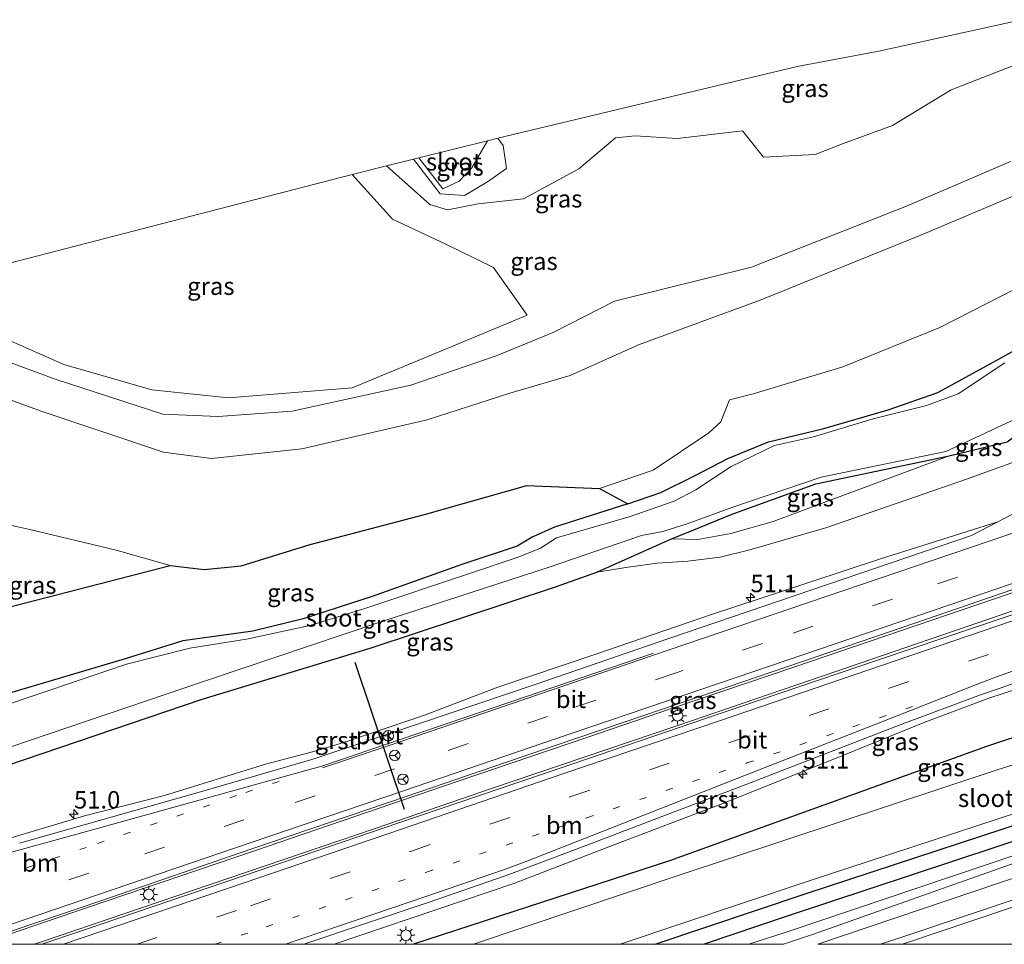
# Model space of a CAD drawing. Units: metres. Extents: x 180000 to 190000, y 574998 to 576240.
# Drawn here: x 182878 to 183018, y 575000 to 575132 of the extents above; entities that cross this region are included whole.
import ezdxf
from ezdxf.enums import TextEntityAlignment as Align

# ---------------------------------------------------------------- set-up
doc = ezdxf.new("R2010")
doc.units = ezdxf.units.M
doc.linetypes.add('VW-1-3_STREEP', pattern=[4, 1, -3])
doc.linetypes.add('VW-3-9_STREEP', pattern=[12, 3, -9])
doc.layers.get('0').update_dxf_attribs({"lineweight": 25})
for name, color, linetype, lineweight in [('B-ME-AM-KILOMETR-S-B1', 7, 'Continuous', 18), ('B-ME-BV-GELEIDECONSTRUCTIE-GELEIDERAIL-L-B1', 213, 'BV-GELEIDERAIL', 18), ('B-ME-GW-INSTEEKWATERGANG-L-B1', 10, 'Continuous', 25), ('B-ME-GW-KRUINLIJN-L-B1', 93, 'Continuous', 18), ('B-ME-GW-TEENLIJN-L-B1', 93, 'Continuous', 18), ('B-ME-IE-GRASLAND-GV-B6', 93, 'Continuous', 18), ('B-ME-IE-GRONDWERKLIJN-GROND_INGERICHT-GV-B6', 253, 'Continuous', 18), ('B-ME-IE-MEUBILAIR_WEGMEUBILAIR-LICHTMAST-S-B1', 8, 'Continuous', 18), ('B-ME-KG-KADASTRAAL-OPNAMEDTMGRENS-L-B1', 10, 'Continuous', 25), ('B-ME-OG-WATER-GV-B6', 153, 'Continuous', 18), ('B-ME-VH-VERH_SOORT-BITUMEN-GV-B6', 8, 'IE-TERREINAFSCHEIDING-NATUURLIJK-HOUTWAL', 18), ('B-ME-VH-VERH_SOORT-GV-B6', 8, 'Continuous', 18), ('B-ME-VH-VERH_SOORT-ONVERHARD-GV-B6', 8, 'Continuous', 18), ('B-ME-VW-MARKERING-13STREEP-045-L-B1', 255, 'VW-1-3_STREEP', 18), ('B-ME-VW-MARKERING-39STREEP-015-L-B1', 255, 'VW-3-9_STREEP', 18), ('B-ME-VW-MARKERING-STREEP-015-L-B1', 7, 'Continuous', 18), ('B-ME-VW-MEUBILAIR_WEGMEUBILAIR-RONA-S-B1', 8, 'Continuous', 18), ('B-ME-VW-PORTAAL-L-B1', 10, 'Continuous', 25)]:
    doc.layers.add(name, color=color, linetype=linetype, lineweight=lineweight)
doc.styles.add('NLCS-ISO', font='NLCS-ISO.TTF')
doc.linetypes.add('BV-GELEIDERAIL', pattern='A,10,-3,[108,NLCS.SHX,S=1,R=0,X=0,Y=0],-3', length=16)
doc.linetypes.add('IE-TERREINAFSCHEIDING-NATUURLIJK-HOUTWAL', pattern='A,7,-1.5,[67,NLCS.SHX,S=0.75,R=45,X=0,Y=0],-1.5,7,-1.5,[70,NLCS.SHX,S=0.75,R=0,X=0,Y=0],-1.5', length=20)

# ---------------------------------------------------------------- blocks, each defined once
blk = doc.blocks.new('d06cz_FeatureWriter_4_17_FMEBLOCK5')
at = {"layer": 'B-ME-KG-KADASTRAAL-OPNAMEDTMGRENS-L-B1'}
blk.add_polyline3d([(-630.4, -300.64, 0), (-513.02, -270.33, 0.24), (-508.17, -270.92, 0.35), (-502.9, -270.39, 0.31), (-493.05, -267.35, 0.41), (-476.69, -263.06, 0.64), (-462.06, -258.9, 1), (-451.69, -259.33, 0.83), (-447.66, -261.53, 0.43), (-442.95, -259.9, 0.35), (-438.15, -257.52, 0.33), (-433.38, -255.06, -0.2), (-427.57, -252.68, -0.2), (-419.65, -250.79, -0.12), (-410.48, -248.1, -0.18), (-403.36, -245.65, -0.22), (-394.43, -240.74, -0.2), (-385.2, -235.57, -0.08)], dxfattribs=at)
blk = doc.blocks.new('wegwijzer')
for q in [(-0.53, -0.53), (0, 0.75), (0.53, -0.53)]:
    blk.add_line((0, 0), q)
blk.add_circle((0, 0), 0.75)
blk = doc.blocks.new('hecto')
for p, q in [((0, 0.625), (-0.625, 0)), ((0, -0.625), (0, 0.625)), ((-0.625, 0), (0.625, 0)), ((0.625, 0), (0, -0.625))]:
    blk.add_line(p, q)
blk = doc.blocks.new('lantaarnpaal')
for p, q in [((-0.75, 0), (-1.25, 0)), ((-0.88, 0.88), (-0.53, 0.53)), ((0, 0.75), (0, 1.25)), ((0.53, 0.53), (0.88, 0.88)), ((0.75, 0), (1.25, 0)), ((-0.53, -0.53), (-0.88, -0.88)), ((0, -0.75), (0, -1.25)), ((0.53, -0.53), (0.88, -0.88))]:
    blk.add_line(p, q)
blk.add_circle((0, 0), 0.75)

msp = doc.modelspace()

# ---------------------------------------------------------------- linework, layer by layer
at = {"layer": 'B-ME-BV-GELEIDECONSTRUCTIE-GELEIDERAIL-L-B1'}
for points in [[(182872.0792, 575000, 2.6614), (182887.464, 575005.255, 2.6836), (182911.2953, 575013.3807, 2.733), (182929.1504, 575019.4566, 2.8168), (182940.4008, 575023.3188, 2.8668), (182958.9314, 575029.6197, 3.0132), (182970.726, 575033.6387, 3.0969), (182988.3506, 575039.6053, 3.2392), (183030.014, 575053.7932, 3.7093), (183059.0914, 575063.7235, 4.0547), (183075.8042, 575069.4124, 4.1924)], [(183076.7179, 575067.0177, 4.1975), (183060.0737, 575061.3353, 4.0519), (183041.1518, 575054.9098, 3.8367), (183019.6313, 575047.6306, 3.5921), (182994.3617, 575039.0032, 3.2933), (182971.6295, 575031.2258, 3.089), (182945.1729, 575022.2706, 2.8315), (182928.7071, 575016.6119, 2.745), (182904.9776, 575008.5614, 2.6499), (182880.8743, 575000.3458, 2.6093), (182879.8607, 575000, 2.6087)]]:
    msp.add_polyline3d(points, dxfattribs=at)
at = {"layer": 'B-ME-GW-INSTEEKWATERGANG-L-B1'}
for points in [[(182960.244, 575053.165, 0.992), (182970.876, 575057.952, 0.162), (182974.095, 575059.247, -0.027), (182979.404, 575061.408, -0.051), (182991.507, 575065.777, -0.071), (183010.554, 575069.813, -0.021), (183018.839, 575071.792, 0.347), (183023.417, 575075.262, 0.201), (183033.232, 575080.561, 0.15), (183045.977, 575085.994, 0.246), (183050.041, 575087.015, 0.308), (183054.439, 575086.829, 0.308), (183058.347, 575087.759, 0.078), (183067.7239, 575090.5898, 0.1081)], [(182964.64, 575062.946, 0.426), (182954.183, 575059.632, 0.258), (182950.997, 575058.162, 0.147), (182948.858, 575056.872, 0.004), (182940.943, 575054.252, -0.049), (182928.111, 575049.702, -0.046), (182918.259, 575046.512, 0.028), (182911.098, 575044.766, -0.116), (182901.06, 575043.368, -0.052), (182892.836, 575040.781, -0.176), (182874.506, 575035.362, 0.112), (182851.017, 575027.285, 0.082), (182826.305, 575018.868, 0.071), (182801.223, 575010.71, 0.182), (182773.142, 575001.304, 0.133), (182768.87, 575000, 0.1305)], [(182800.7389, 575000, 0.7648), (182824.701, 575008.115, 0.62), (182851.797, 575017.455, 0.561), (182876.083, 575025.592, 0.615), (182903.685, 575034.96, 0.59), (182927.826, 575042.34, 0.927), (182954.296, 575051.076, 0.938), (182960.244, 575053.165, 0.992)], [(183083.0005, 575050.5521, 1.7397), (183056.869, 575041.843, 1.64), (183015.883, 575028.265, 1.168), (182970.608, 575011.909, 0.892), (182934.0296, 575000, 0.7686)], [(182968.5725, 575000, 0.5226), (182990.142, 575007.241, 0.558), (183030.73, 575020.607, 0.686), (183033.597, 575021.467, 0.234), (183073.484, 575034.405, 0.115), (183087.4371, 575038.9243, 0.1155)]]:
    msp.add_polyline3d(points, dxfattribs=at)
at = {"layer": 'B-ME-GW-KRUINLIJN-L-B1'}
msp.add_polyline3d([(182960.244, 575053.165, 0.992), (182964.717, 575053.882, 1.136), (182968.828, 575054.445, 1.242), (182973.237, 575054.77, 1.341), (182977.829, 575055.337, 1.458), (182982.059, 575056.347, 1.538), (182993.089, 575059.576, 1.666), (183013.027, 575066.465, 1.88), (183023.843, 575070.379, 1.754), (183036.875, 575074.903, 1.878), (183047.747, 575078.814, 1.946), (183060.077, 575083.203, 1.978), (183069.3066, 575086.4419, 2.1085)], dxfattribs=at)
at = {"layer": 'B-ME-GW-TEENLIJN-L-B1'}
msp.add_polyline3d([(182970.876, 575057.952, 0.162), (182974.661, 575057.85, 0.095), (182979.384, 575058.705, 0.057), (182985.421, 575060.413, 0.149), (182992.548, 575063.086, 0.164), (183010.554, 575069.813, -0.021)], dxfattribs=at)
at = {"layer": 'B-ME-IE-GRASLAND-GV-B6'}
for points in [[(182946.09, 575115.171, -0.0801), (182988.845, 575125.425, 0.542), (183000.528, 575127.632, 1.652), (183020.899, 575132.125, 1.35)], [(183022.486, 575126.614, 1.424), (183010.828, 575122.122, 1.633), (183002.45, 575116.986, 1.781), (182995.309, 575114.401, 1.537), (182991.395, 575112.863, 1.648), (182984.03, 575112.465, 1.536), (182981.024, 575116.243, 0.527), (182971.727, 575115.124, 0.342), (182965.687, 575115.521, 0.305), (182962.875, 575115.224, 0.218), (182957.646, 575110.834, 0.164), (182949.757, 575106.542, 0.509), (182943.256, 575105.813, 0.127), (182938.871, 575104.968, 0.085), (182936.372, 575105.725, 0.097), (182930.1915, 575111.2299, 0.0832), (182934.0342, 575112.1863, 0.0006), (182937.843, 575107.222, 0.017), (182941.302, 575106.983, 0.119), (182944.6, 575108.942, 0.149), (182947.337, 575110.877, 0.191), (182946.851, 575114.155, -0.056), (182946.09, 575115.171, -0.0801)], [(182930.1915, 575111.2299, 0.0832), (182936.372, 575105.725, 0.097), (182938.871, 575104.968, 0.085), (182943.256, 575105.813, 0.127), (182949.757, 575106.542, 0.509), (182957.646, 575110.834, 0.164), (182962.875, 575115.224, 0.218), (182965.687, 575115.521, 0.305), (182971.727, 575115.124, 0.342), (182981.024, 575116.243, 0.527), (182984.03, 575112.465, 1.536), (182991.395, 575112.863, 1.648), (182995.309, 575114.401, 1.537), (183002.45, 575116.986, 1.781), (183010.828, 575122.122, 1.633), (183022.486, 575126.614, 1.424)], [(182946.09, 575115.171, -0.0801), (182946.851, 575114.155, -0.056), (182947.337, 575110.877, 0.191), (182944.6, 575108.942, 0.149), (182941.302, 575106.983, 0.119), (182937.843, 575107.222, 0.017), (182934.0342, 575112.1863, 0.0006), (182934.7855, 575112.3733, -0.5483), (182938.225, 575107.951, -0.556), (182940.559, 575109.046, -0.569), (182942.344, 575110.977, -0.561), (182944.592, 575114.814, -0.547), (182946.09, 575115.171, -0.0801)], [(182868.94, 575085.888, 6.034), (182882.862, 575080.752, 5.776), (182898.246, 575075.74, 5.76), (182906.138, 575075.401, 5.749), (182916.685, 575076.184, 5.738), (182933.629, 575079.907, 4.765), (182945.977, 575084.145, 4.749), (182954.094, 575087.462, 4.719), (182962.732, 575091.882, 5.384), (182982.335, 575096.754, 5.679), (183004.455, 575105.48, 5.679), (183019.326, 575111.842, 5.753)], [(183019.326, 575111.842, 5.753), (183004.455, 575105.48, 5.679), (182982.335, 575096.754, 5.679), (182962.732, 575091.882, 5.384), (182954.094, 575087.462, 4.719), (182945.977, 575084.145, 4.749), (182933.629, 575079.907, 4.765), (182916.685, 575076.184, 5.738), (182906.138, 575075.401, 5.749), (182898.246, 575075.74, 5.76), (182882.862, 575080.752, 5.776), (182868.94, 575085.888, 6.034)], [(182870.286, 575088.965, 4.277), (182884.099, 575082.849, 4.284), (182896.629, 575079.23, 4.371), (182907.582, 575078.087, 4.408), (182925.263, 575079.53, 4.26), (182939.99, 575085.616, 3.534), (182950.27, 575089.906, 3.299), (182945.484, 575096.737, 2.735), (182938.674, 575100.027, 2.733), (182931.011, 575103.616, 2.474), (182925.282, 575110.008, 2.769), (182930.1915, 575111.2299, 0.0832)], [(182859.903, 575093.0835, 4.2663), (182925.282, 575110.008, 2.769), (182931.011, 575103.616, 2.474), (182938.674, 575100.027, 2.733), (182945.484, 575096.737, 2.735), (182950.27, 575089.906, 3.299), (182939.99, 575085.616, 3.534), (182925.263, 575079.53, 4.26), (182907.582, 575078.087, 4.408), (182896.629, 575079.23, 4.371), (182884.099, 575082.849, 4.284), (182870.286, 575088.965, 4.277), (182859.903, 575093.0835, 4.2663)], [(183020.446, 575107.223, 5.708), (183006.826, 575101.46, 5.772), (182983.562, 575092.045, 5.512), (182966.169, 575085.681, 5.43), (182956.427, 575081.271, 4.87), (182947.795, 575078.751, 4.852), (182936.007, 575074.958, 4.994), (182918.095, 575070.824, 5.733), (182905.159, 575069.438, 5.737), (182898.307, 575070.326, 5.903), (182880.823, 575076.174, 5.986), (182867.643, 575080.977, 6.079)], [(182868.021, 575061.772, 0.09), (182879.213, 575059.275, 0.173), (182891.562, 575056.306, 0.217), (182899.285, 575054.151, 0.236), (182904.134, 575053.564, 0.347), (182909.406, 575054.09, 0.307), (182919.252, 575057.128, 0.406), (182935.614, 575061.424, 0.635), (182950.244, 575065.576, 0.999), (182960.612, 575065.145, 0.827), (182968.29, 575067.76, 0.45), (182976.242, 575073.093, 0.42), (182977.923, 575074.648, 0.3), (182979.157, 575077.824, 0.284), (182982.539, 575078.68, 0.168), (182995.374, 575082.539, 0.24), (183009.239, 575088.158, 0.295), (183022.287, 575094.814, 0.415)], [(182874.506, 575035.362, 0.112), (182892.836, 575040.781, -0.176), (182901.06, 575043.368, -0.052), (182911.098, 575044.766, -0.116), (182918.259, 575046.512, 0.028), (182928.111, 575049.702, -0.046), (182940.943, 575054.252, -0.049), (182948.858, 575056.872, 0.004), (182950.997, 575058.162, 0.147), (182954.183, 575059.632, 0.258), (182964.64, 575062.946, 0.426), (182969.358, 575064.578, 0.354), (182974.153, 575066.958, 0.332), (182978.926, 575069.418, -0.201), (182984.739, 575071.795, -0.197), (182992.655, 575073.693, -0.123), (183001.825, 575076.381, -0.178), (183008.944, 575078.833, -0.224), (183017.876, 575083.743, -0.201), (183027.1, 575088.909, -0.077)], [(183027.1, 575088.909, -0.077), (183017.876, 575083.743, -0.201), (183008.944, 575078.833, -0.224), (183001.825, 575076.381, -0.178), (182992.655, 575073.693, -0.123), (182984.739, 575071.795, -0.197), (182978.926, 575069.418, -0.201), (182974.153, 575066.958, 0.332), (182969.358, 575064.578, 0.354), (182964.64, 575062.946, 0.426), (182954.183, 575059.632, 0.258), (182950.997, 575058.162, 0.147), (182948.858, 575056.872, 0.004), (182940.943, 575054.252, -0.049), (182928.111, 575049.702, -0.046), (182918.259, 575046.512, 0.028), (182911.098, 575044.766, -0.116), (182901.06, 575043.368, -0.052), (182892.836, 575040.781, -0.176), (182874.506, 575035.362, 0.112)], [(183018.512, 575083.07, -0.556), (183011.839, 575078.677, -0.556), (183007.302, 575076.98, -0.556), (182999.693, 575075.065, -0.556), (182991.158, 575072.507, -0.556), (182985.62, 575071.279, -0.556), (182979.4069, 575068.2872, -0.556), (182974.377, 575064.945, -0.551), (182971.283, 575063.327, -0.547), (182964.857, 575061.078, -0.559), (182954.449, 575058.076, -0.54), (182952.191, 575056.586, -0.55), (182949, 575055.343, -0.547), (182942.195, 575053.029, -0.56), (182927.072, 575047.99, -0.55), (182919.245, 575045.555, -0.552), (182910.172, 575043.613, -0.552), (182902.066, 575042.332, -0.548), (182893.035, 575040.05, -0.541), (182876.183, 575034.327, -0.538)], [(182876.509, 575028.234, -0.546), (182904.192, 575037.594, -0.547), (182929.235, 575046.013, -0.554), (182953.554, 575053.947, -0.576), (182966.626, 575058.404, -0.553), (182969.667, 575058.968, -0.554), (182973.151, 575060.064, -0.556), (182979.495, 575062.415, -0.541), (182992.259, 575066.763, -0.559), (183010.087, 575070.404, -0.554), (183023.029, 575076.47, -0.557)], [(183018.839, 575071.792, 0.347), (183010.554, 575069.813, -0.021), (182991.507, 575065.777, -0.071), (182979.404, 575061.408, -0.051), (182974.095, 575059.247, -0.027), (182970.876, 575057.952, 0.162), (182960.244, 575053.165, 0.992), (182954.296, 575051.076, 0.938), (182927.826, 575042.34, 0.927), (182903.685, 575034.96, 0.59), (182876.083, 575025.592, 0.615)], [(183023.843, 575070.379, 1.754), (183013.027, 575066.465, 1.88), (182993.089, 575059.576, 1.666), (182982.059, 575056.347, 1.538), (182977.829, 575055.337, 1.458), (182973.237, 575054.77, 1.341), (182968.828, 575054.445, 1.242), (182964.717, 575053.882, 1.136), (182960.244, 575053.165, 0.992), (182970.876, 575057.952, 0.162), (182974.661, 575057.85, 0.095), (182979.384, 575058.705, 0.057), (182985.421, 575060.413, 0.149), (182992.548, 575063.086, 0.164), (183010.554, 575069.813, -0.021), (183018.839, 575071.792, 0.347)], [(182880.9364, 575000, 1.5645), (182871.0512, 575000, 1.5828), (182889.211, 575006.181, 1.623), (182911.07, 575013.692, 1.689), (182933, 575021.127, 1.762), (182954.579, 575028.517, 1.871), (182972.854, 575034.72, 2.036), (182985.25, 575038.944, 2.133), (183003.839, 575045.293, 2.349), (183024.507, 575052.359, 2.592), (183045.259, 575059.379, 2.876), (183066.152, 575066.486, 3.059), (183075.678, 575069.7432, 3.1432), (183076.8362, 575066.7076, 3.2162), (183072.753, 575065.324, 3.181), (183046.259, 575056.238, 2.847), (183023.668, 575048.476, 2.58), (183000.608, 575040.691, 2.319), (182977.708, 575032.937, 2.097), (182955.001, 575025.173, 1.902), (182931.953, 575017.378, 1.739), (182909.723, 575009.801, 1.662), (182886.618, 575001.938, 1.563), (182880.9364, 575000, 1.5645)], [(182876.083, 575025.592, 0.615), (182903.685, 575034.96, 0.59), (182927.826, 575042.34, 0.927), (182954.296, 575051.076, 0.938), (182960.244, 575053.165, 0.992), (182964.717, 575053.882, 1.136), (182968.828, 575054.445, 1.242), (182973.237, 575054.77, 1.341), (182977.829, 575055.337, 1.458), (182982.059, 575056.347, 1.538), (182993.089, 575059.576, 1.666), (183013.027, 575066.465, 1.88), (183023.843, 575070.379, 1.754)], [(183010.554, 575069.813, -0.021), (182992.548, 575063.086, 0.164), (182985.421, 575060.413, 0.149), (182979.384, 575058.705, 0.057), (182974.661, 575057.85, 0.095), (182970.876, 575057.952, 0.162), (182974.095, 575059.247, -0.027), (182979.404, 575061.408, -0.051), (182991.507, 575065.777, -0.071), (183010.554, 575069.813, -0.021)], [(183025.61, 575064.6, 2.324), (183017.4908, 575060.3817, 2.2658), (183000.7715, 575055.0669, 2.0884), (182990.6714, 575051.7482, 2.0095), (182976.4751, 575047.0748, 1.8513), (182959.9304, 575041.4197, 1.6792), (182946.103, 575036.7575, 1.5885), (182935.61, 575032.7655, 1.5381), (182924.802, 575029.0624, 1.4725), (182920.321, 575027.7018, 1.466), (182912.8967, 575025.748, 1.4148), (182898.4698, 575021.2565, 1.4096), (182887.053, 575018.3791, 1.3754), (182876.6825, 575015.2735, 1.3564)], [(182942.6273, 575000, -0.3901), (182934.0296, 575000, 0.7686), (182970.608, 575011.909, 0.892), (183015.883, 575028.265, 1.168), (183056.869, 575041.843, 1.64), (183083.0005, 575050.5521, 1.7397), (183084.7175, 575046.052, -0.4666), (183058.354, 575037.825, -0.435), (183017.391, 575024.927, -0.374), (182971.835, 575009.85, -0.396), (182942.6273, 575000, -0.3901)], [(183056.869, 575041.843, 1.64), (183015.883, 575028.265, 1.168), (182970.608, 575011.909, 0.892), (182934.0296, 575000, 0.7686)], [(182968.5725, 575000, 0.5226), (182963.5493, 575000, -0.4382), (182989.858, 575008.847, -0.424), (183033.207, 575023.086, -0.47), (183072.279, 575035.436, -0.505), (183086.9326, 575040.2465, -0.5012), (183087.4371, 575038.9243, 0.1155), (183073.484, 575034.405, 0.115), (183033.597, 575021.467, 0.234), (183030.73, 575020.607, 0.686), (182990.142, 575007.241, 0.558), (182968.5725, 575000, 0.5226)], [(182975.5373, 575000, 0.2379), (182968.5725, 575000, 0.5226), (182990.142, 575007.241, 0.558), (183030.73, 575020.607, 0.686), (183033.597, 575021.467, 0.234), (183073.484, 575034.405, 0.115), (183087.4371, 575038.9243, 0.1155), (183088.103, 575037.179, 0.1711), (183053.795, 575025.983, 0.237), (183023.398, 575015.925, 0.228), (182987.265, 575003.956, 0.273), (182975.5373, 575000, 0.2379)], [(182934.0296, 575000, 0.7686), (182922.6855, 575000, 1.322), (182926.3892, 575001.2756, 1.3232), (182948.3802, 575008.6769, 1.3792), (182962.533, 575014.1687, 1.5492), (182977.8461, 575020.0004, 1.6729), (182994.1534, 575026.5078, 1.8294), (183006.8267, 575031.6651, 2.0261), (183016.348, 575035.2165, 2.1231), (183026.1819, 575038.4275, 2.2609)], [(182986.8808, 575000, 0.1439), (182981.9467, 575000, 0.2818), (182987.412, 575001.784, 0.287), (183020.369, 575012.88, 0.256), (183055.093, 575024.168, 0.274), (183087.347, 575034.917, 0.242), (183088.785, 575035.3916, 0.2397), (183089.2903, 575034.0673, 0.0289), (183072.951, 575028.815, 0.073), (183027.671, 575014.381, 0.352), (182991.042, 575001.421, 0.157), (182986.8808, 575000, 0.1439)], [(183003.7514, 575000, -0.1102), (183000.7347, 575000, -0.8574), (183004.072, 575001.097, -0.856), (183048.269, 575015.908, -0.875), (183074.718, 575024.681, -0.878), (183090.8389, 575030.0086, -0.8686), (183091.0595, 575029.4306, -0.3046), (183074.797, 575024.004, -0.186), (183048.609, 575015.066, -0.156), (183004.166, 575000.135, -0.109), (183003.7514, 575000, -0.1102)]]:
    msp.add_polyline3d(points, dxfattribs=at)
at = {"layer": 'B-ME-IE-GRONDWERKLIJN-GROND_INGERICHT-GV-B6'}
msp.add_polyline3d([(183102.2888, 575000, -0.0854), (183003.7514, 575000, -0.1102), (183004.166, 575000.135, -0.109), (183048.609, 575015.066, -0.156), (183074.797, 575024.004, -0.186), (183091.0595, 575029.4306, -0.3046), (183102.2888, 575000, -0.0854)], dxfattribs=at)
at = {"layer": 'B-ME-KG-KADASTRAAL-OPNAMEDTMGRENS-L-B1'}
msp.add_polyline3d([(183266.497, 575092.652, -0.048), (183249.423, 575087.243, -0.076), (183233.495, 575082.056, -0.154), (183217.112, 575076.887, -0.168), (183202.299, 575072.15, -0.149), (183186.005, 575066.671, -0.159), (183169.411, 575061.662, -0.163), (183157.884, 575057.984, -0.126), (183156.009, 575057.099, -0.122), (183155.027, 575056.11, -0.053), (183153.433, 575055.2, -0.78), (183137.798, 575051.265, -0.633), (183135.701, 575050.909, 0.794), (183134.841, 575048.933, 0.858), (183132.4516, 575046.4835, 0.8693), (183127.245, 575046.575, 0.826), (183121.628, 575047.146, 0.587), (183115.882, 575046.124, 0.308), (183090.245, 575037.878, 0.167), (183088.103, 575037.179, 0.1711), (183053.795, 575025.983, 0.237), (183023.398, 575015.925, 0.228), (182987.265, 575003.956, 0.273), (182975.5373, 575000, 0.2379)], dxfattribs=at)
at = {"layer": 'B-ME-OG-WATER-GV-B6'}
for points in [[(182944.592, 575114.814, -0.547), (182942.344, 575110.977, -0.561), (182940.559, 575109.046, -0.569), (182938.225, 575107.951, -0.556), (182934.7855, 575112.3733, -0.5483), (182944.592, 575114.814, -0.547)], [(182876.183, 575034.327, -0.538), (182893.035, 575040.05, -0.541), (182902.066, 575042.332, -0.548), (182910.172, 575043.613, -0.552), (182919.245, 575045.555, -0.552), (182927.072, 575047.99, -0.55), (182942.195, 575053.029, -0.56), (182949, 575055.343, -0.547), (182952.191, 575056.586, -0.55), (182954.449, 575058.076, -0.54), (182964.857, 575061.078, -0.559), (182971.283, 575063.327, -0.547), (182974.377, 575064.945, -0.551), (182979.4069, 575068.2872, -0.556), (182985.62, 575071.279, -0.556), (182991.158, 575072.507, -0.556), (182999.693, 575075.065, -0.556), (183007.302, 575076.98, -0.556), (183011.839, 575078.677, -0.556), (183018.512, 575083.07, -0.556)], [(183023.029, 575076.47, -0.557), (183010.087, 575070.404, -0.554), (182992.259, 575066.763, -0.559), (182979.495, 575062.415, -0.541), (182973.151, 575060.064, -0.556), (182969.667, 575058.968, -0.554), (182966.626, 575058.404, -0.553), (182953.554, 575053.947, -0.576), (182929.235, 575046.013, -0.554), (182904.192, 575037.594, -0.547), (182876.509, 575028.234, -0.546)], [(182963.5493, 575000, -0.4382), (182942.6273, 575000, -0.3901), (182971.835, 575009.85, -0.396), (183017.391, 575024.927, -0.374), (183058.354, 575037.825, -0.435), (183084.7175, 575046.052, -0.4666), (183086.9326, 575040.2465, -0.5012), (183072.279, 575035.436, -0.505), (183033.207, 575023.086, -0.47), (182989.858, 575008.847, -0.424), (182963.5493, 575000, -0.4382)], [(183000.7347, 575000, -0.8574), (182991.8131, 575000, -0.9216), (183028.758, 575012.514, -0.905), (183073.034, 575027.096, -0.917), (183089.808, 575032.7106, -0.9188), (183090.8389, 575030.0086, -0.8686), (183074.718, 575024.681, -0.878), (183048.269, 575015.908, -0.875), (183004.072, 575001.097, -0.856), (183000.7347, 575000, -0.8574)]]:
    msp.add_polyline3d(points, dxfattribs=at)
at = {"layer": 'B-ME-VH-VERH_SOORT-BITUMEN-GV-B6'}
for points in [[(182877.73, 575014.445, 1.31), (182903.586, 575021.809, 1.403), (182910.177, 575023.688, 1.451), (182919.508, 575026.413, 1.471), (182934.903, 575031.549, 1.52), (182951.398, 575037.146, 1.616), (182970.504, 575043.684, 1.758), (182993.187, 575051.417, 2.002), (183013.742, 575058.434, 2.239), (183017.4908, 575060.3817, 2.2658), (183025.61, 575064.6, 2.324)], [(183024.507, 575052.359, 2.592), (183003.839, 575045.293, 2.349), (182985.25, 575038.944, 2.133), (182972.854, 575034.72, 2.036), (182954.579, 575028.517, 1.871), (182933, 575021.127, 1.762), (182911.07, 575013.692, 1.689), (182889.211, 575006.181, 1.623), (182871.0512, 575000, 1.5828)], [(182918.3793, 575000, 1.3285), (182880.9364, 575000, 1.5645), (182886.618, 575001.938, 1.563), (182909.723, 575009.801, 1.662), (182931.953, 575017.378, 1.739), (182955.001, 575025.173, 1.902), (182977.708, 575032.937, 2.097), (183000.608, 575040.691, 2.319), (183023.668, 575048.476, 2.58)], [(183022.295, 575038.221, 2.2), (183017.965, 575036.641, 2.157), (183015.042, 575035.657, 2.126), (183003.56, 575031.366, 2.005), (182981.638, 575022.876, 1.748), (182958.576, 575014.087, 1.539), (182950.216, 575010.944, 1.467), (182947.128, 575009.809, 1.441), (182936.121, 575005.981, 1.344), (182918.3793, 575000, 1.3285)]]:
    msp.add_polyline3d(points, dxfattribs=at)
at = {"layer": 'B-ME-VH-VERH_SOORT-GV-B6'}
for points in [[(182876.6825, 575015.2735, 1.3564), (182887.053, 575018.3791, 1.3754), (182898.4698, 575021.2565, 1.4096), (182912.8967, 575025.748, 1.4148), (182920.321, 575027.7018, 1.466), (182924.802, 575029.0624, 1.4725), (182935.61, 575032.7655, 1.5381), (182946.103, 575036.7575, 1.5885), (182959.9304, 575041.4197, 1.6792), (182976.4751, 575047.0748, 1.8513), (182990.6714, 575051.7482, 2.0095), (183000.7715, 575055.0669, 2.0884), (183017.4908, 575060.3817, 2.2658), (183013.742, 575058.434, 2.239), (182993.187, 575051.417, 2.002), (182970.504, 575043.684, 1.758), (182951.398, 575037.146, 1.616), (182934.903, 575031.549, 1.52), (182919.508, 575026.413, 1.471), (182910.177, 575023.688, 1.451), (182903.586, 575021.809, 1.403), (182877.73, 575014.445, 1.31)], [(182922.6855, 575000, 1.322), (182918.3793, 575000, 1.3285), (182936.121, 575005.981, 1.344), (182947.128, 575009.809, 1.441), (182950.216, 575010.944, 1.467), (182958.576, 575014.087, 1.539), (182981.638, 575022.876, 1.748), (183003.56, 575031.366, 2.005), (183015.042, 575035.657, 2.126), (183017.965, 575036.641, 2.157), (183022.295, 575038.221, 2.2)], [(183026.1819, 575038.4275, 2.2609), (183016.348, 575035.2165, 2.1231), (183006.8267, 575031.6651, 2.0261), (182994.1534, 575026.5078, 1.8294), (182977.8461, 575020.0004, 1.6729), (182962.533, 575014.1687, 1.5492), (182948.3802, 575008.6769, 1.3792), (182926.3892, 575001.2756, 1.3232), (182922.6855, 575000, 1.322)]]:
    msp.add_polyline3d(points, dxfattribs=at)
at = {"layer": 'B-ME-VH-VERH_SOORT-ONVERHARD-GV-B6'}
msp.add_polyline3d([(182981.9467, 575000, 0.2818), (182975.5373, 575000, 0.2379), (182987.265, 575003.956, 0.273), (183023.398, 575015.925, 0.228), (183053.795, 575025.983, 0.237), (183088.103, 575037.179, 0.1711), (183088.785, 575035.3916, 0.2397), (183087.347, 575034.917, 0.242), (183055.093, 575024.168, 0.274), (183020.369, 575012.88, 0.256), (182987.412, 575001.784, 0.287), (182981.9467, 575000, 0.2818)], dxfattribs=at)
at = {"layer": 'B-ME-VW-MARKERING-13STREEP-045-L-B1'}
for points in [[(182905.6377, 575000, 1.5033), (182912.985, 575002.496, 1.518), (182935.895, 575010.316, 1.576), (182958.79, 575018.081, 1.761), (182981.662, 575025.914, 1.95), (183005.493, 575034.035, 2.172)], [(182914.828, 575023.275, 1.557), (182908.741, 575021.245, 1.558), (182887.289, 575013.853, 1.487), (182865.121, 575006.301, 1.484), (182846.6248, 575000, 1.5051)]]:
    msp.add_polyline3d(points, dxfattribs=at)
at = {"layer": 'B-ME-VW-MARKERING-39STREEP-015-L-B1'}
for points in [[(183074.1492, 575073.7498, 3.1196), (183064.826, 575070.578, 3.031), (183043.764, 575063.374, 2.833), (183023.104, 575056.35, 2.554), (183002.459, 575049.313, 2.3), (182983.876, 575042.991, 2.087), (182971.436, 575038.747, 1.959), (182953.196, 575032.549, 1.812), (182931.33, 575025.096, 1.71), (182909.816, 575017.79, 1.638), (182887.636, 575010.178, 1.587), (182866.172, 575002.89, 1.557), (182857.7041, 575000, 1.5666)], [(182894.5353, 575000, 1.5656), (182910.766, 575005.515, 1.599), (182933.581, 575013.286, 1.661), (182956.371, 575021.068, 1.849), (182979.192, 575028.831, 2.032), (183001.97, 575036.599, 2.25), (183024.784, 575044.357, 2.525), (183047.554, 575052.12, 2.82), (183074.073, 575061.175, 3.098), (183078.3855, 575062.6471, 3.1343)]]:
    msp.add_polyline3d(points, dxfattribs=at)
at = {"layer": 'B-ME-VW-MARKERING-STREEP-015-L-B1'}
for points in [[(182921.025, 575025.2, 1.611), (182930.264, 575028.325, 1.638), (182952.042, 575035.749, 1.732), (182968.327, 575041.3, 1.868), (182970.576, 575042.088, 1.885), (183005.617, 575053.995, 2.272), (183029.467, 575062.109, 2.557), (183053.317, 575070.223, 2.842), (183069.663, 575075.817, 3.005), (183072.9356, 575076.9306, 3.0388)], [(183075.3729, 575070.5428, 3.2232), (183065.937, 575067.325, 3.135), (183044.947, 575060.172, 2.924), (183024.209, 575053.134, 2.654), (183003.514, 575046.089, 2.4), (182985.057, 575039.808, 2.195), (182972.559, 575035.534, 2.077), (182954.295, 575029.344, 1.925), (182932.617, 575021.924, 1.822), (182910.865, 575014.552, 1.741), (182888.904, 575007.052, 1.669), (182868.1878, 575000, 1.6258)], [(182884.0117, 575000, 1.6226), (182886.823, 575000.958, 1.622), (182909.857, 575008.806, 1.711), (182932.329, 575016.453, 1.787), (182955.384, 575024.339, 1.951), (182977.913, 575032.004, 2.147), (183000.897, 575039.841, 2.367), (183023.817, 575047.644, 2.626), (183046.42, 575055.352, 2.911), (183073.018, 575064.409, 3.189), (183077.1707, 575065.8311, 3.2297)], [(182915.7467, 575000, 1.4274), (182935.957, 575006.875, 1.445), (182946.769, 575010.604, 1.542), (182949.983, 575011.793, 1.565), (182958.243, 575015.03, 1.645), (182981.218, 575024.053, 1.881), (183003.139, 575032.665, 2.126), (183014.473, 575037.129, 2.253), (183017.325, 575038.207, 2.271), (183021.904, 575039.822, 2.333), (183025.938, 575041.191, 2.377), (183048.538, 575048.882, 2.703), (183075.176, 575057.955, 2.967), (183079.6027, 575059.457, 2.9957)], [(182836.3249, 575000, 1.4357), (182840.508, 575001.428, 1.427), (182868.611, 575010.987, 1.414), (182885.926, 575015.754, 1.449), (182919.696, 575025.108, 1.588), (182920.094, 575025.224, 1.583), (182920.931, 575025.457, 1.597), (182930.174, 575028.578, 1.635), (182951.97, 575036.02, 1.728), (182968.341, 575041.587, 1.861)]]:
    msp.add_polyline3d(points, dxfattribs=at)
at = {"layer": 'B-ME-VW-PORTAAL-L-B1'}
msp.add_line((182925.6541, 575040.3407, 8.835), (182932.6938, 575019.32, 8.885), dxfattribs=at)

# ---------------------------------------------------------------- block references
at = {"layer": 'B-ME-AM-KILOMETR-S-B1', "rotation": 90}
for p in [(182982.1802, 575049.5347, 2.001), (182989.636, 575024.3284, 1.794), (182885.525, 575018.6188, 1.304)]:
    msp.add_blockref('hecto', p, dxfattribs=at)
at = {"layer": 'B-ME-IE-MEUBILAIR_WEGMEUBILAIR-LICHTMAST-S-B1', "rotation": 90}
for p in [(182971.7605, 575032.6531, 2.0662), (182896.2166, 575007.1291, 1.6025), (182932.9589, 575001.2977, 0.9657)]:
    msp.add_blockref('lantaarnpaal', p, dxfattribs=at)
at = {"layer": 'B-ME-KG-KADASTRAAL-OPNAMEDTMGRENS-L-B1'}
msp.add_blockref('d06cz_FeatureWriter_4_17_FMEBLOCK5', (183412.3043, 575324.4794), dxfattribs=at)
at = {"layer": 'B-ME-VW-MEUBILAIR_WEGMEUBILAIR-RONA-S-B1', "rotation": 90}
for p in [(182930.417, 575029.798, 9.995), (182931.3547, 575026.9864, 10.147), (182932.5323, 575023.5761, 10.265)]:
    msp.add_blockref('wegwijzer', p, dxfattribs=at)

# ---------------------------------------------------------------- texts
at = {"layer": 'B-ME-AM-KILOMETR-S-B1', "ltscale": 0.2, "style": 'NLCS-ISO'}
for s, p in [('51.1', (182982.1802, 575049.5347, 2.001)), ('51.1', (182989.636, 575024.3284, 1.794)), ('51.0', (182885.525, 575018.6188, 1.304))]:
    msp.add_text(s, height=2.5, dxfattribs=at).set_placement(p, align=Align.BOTTOM_LEFT)
at = {"layer": 'B-ME-IE-GRASLAND-GV-B6', "ltscale": 0.2, "style": 'NLCS-ISO'}
for p in [(182989.9642, 575122.318), (182940.6856, 575111.077), (182954.7779, 575106.5399), (182951.2487, 575097.6041), (182905.0865, 575094.0475), (183014.7753, 575071.0196), (182990.715, 575063.8315), (182879.6463, 575051.32), (182916.5092, 575050.259), (182930.1176, 575045.7327), (182936.3771, 575043.2209), (182973.9437, 575034.8716), (183002.843, 575028.9666), (183009.3735, 575025.276)]:
    msp.add_text('gras', height=2.5, dxfattribs=at).set_placement(p, align=Align.MIDDLE_CENTER)
at = {"layer": 'B-ME-OG-WATER-GV-B6', "ltscale": 0.2, "style": 'NLCS-ISO'}
for p in [(182939.8008, 575111.8239), (182922.6227, 575046.6507), (183015.8204, 575020.8754)]:
    msp.add_text('sloot', height=2.5, dxfattribs=at).set_placement(p, align=Align.MIDDLE_CENTER)
at = {"layer": 'B-ME-VH-VERH_SOORT-BITUMEN-GV-B6', "ltscale": 0.2, "style": 'NLCS-ISO'}
for p in [(182956.5318, 575035.0165), (182982.4162, 575029.2276)]:
    msp.add_text('bit', height=2.5, dxfattribs=at).set_placement(p, align=Align.MIDDLE_CENTER)
at = {"layer": 'B-ME-VH-VERH_SOORT-GV-B6', "ltscale": 0.2, "style": 'NLCS-ISO'}
for p in [(182922.978, 575029.1425), (182977.2854, 575020.7064)]:
    msp.add_text('grst', height=2.5, dxfattribs=at).set_placement(p, align=Align.MIDDLE_CENTER)
at = {"layer": 'B-ME-VW-MARKERING-13STREEP-045-L-B1', "ltscale": 0.2, "style": 'NLCS-ISO'}
for p in [(182955.5679, 575017.01), (182880.7269, 575011.6363)]:
    msp.add_text('bm', height=2.5, dxfattribs=at).set_placement(p, align=Align.MIDDLE_CENTER)
at = {"layer": 'B-ME-VW-PORTAAL-L-B1', "ltscale": 0.2, "style": 'NLCS-ISO'}
msp.add_text('port', height=2.5, dxfattribs=at).set_placement((182929.1739, 575029.8304), align=Align.MIDDLE_CENTER)

doc.saveas('drawing.dxf')
